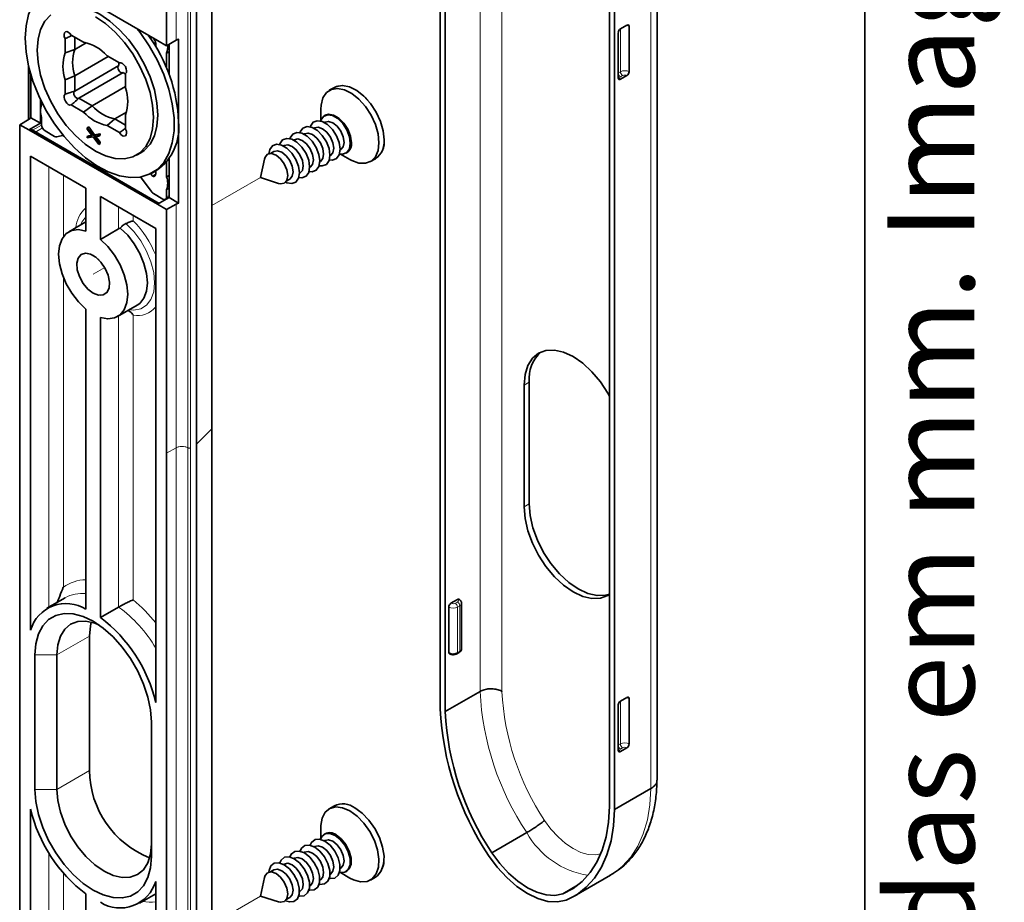
# Paper-space layout 'PAG.3' of a CAD drawing. Units: millimetres. Extents: x 10 to 203, y 5 to 287.
# Drawn here: x 179 to 203, y 141 to 163 of the extents above; entities that cross this region are included whole.
import ezdxf

# ---------------------------------------------------------------- set-up
doc = ezdxf.new("R2010")
doc.units = ezdxf.units.MM
doc.linetypes.add('PHANTOM', pattern=[12.7, 6.35, -1.27, 1.27, -1.27, 1.27, -1.27])
doc.layers.add('DESENHO', color=179, linetype='Continuous', lineweight=25)
doc.layers.add('LAYOUT_', color=7, linetype='Continuous', lineweight=35)
doc.styles.add('SLDTEXTSTYLE0', font='TXT', dxfattribs={"width": 0.605})

psp = doc.layouts.new('PAG.3')

# ---------------------------------------------------------------- linework, layer by layer
at = {"color": 7, "linetype": 'PHANTOM', "lineweight": 18}
for p, q in [((185.295, 158.814), (184.115, 158.133)), ((181.51, 156.629), (181.229, 156.467)), ((184.115, 140.679), (185.295, 141.36))]:
    psp.add_line(p, q, dxfattribs=at)
at = {"color": 7, "linetype": 'PHANTOM', "lineweight": 18, "flags": 128}
for points in [[(188.093, 159.274), (188.19, 159.358), (188.265, 159.5), (188.298, 159.682), (188.287, 159.893), (188.232, 160.119), (188.137, 160.346), (188.008, 160.561), (187.853, 160.749), (187.681, 160.899), (187.504, 161.002), (187.332, 161.05), (187.177, 161.041), (187.093, 161.007)], [(181.229, 156.926), (181.358, 156.827), (181.473, 156.688), (181.562, 156.526), (181.614, 156.357), (181.625, 156.2), (181.593, 156.072), (181.521, 155.987), (181.418, 155.953), (181.294, 155.976), (181.163, 156.051), (181.039, 156.172), (180.936, 156.325), (180.864, 156.492), (180.832, 156.658), (180.843, 156.802), (180.896, 156.91), (180.984, 156.97), (181.1, 156.976), (181.229, 156.926)], [(188.3, 142.279), (188.278, 142.495), (188.212, 142.723), (188.108, 142.948), (187.972, 143.158), (187.811, 143.337), (187.637, 143.476), (187.46, 143.565), (187.292, 143.6), (187.142, 143.576), (187.093, 143.553)]]:
    psp.add_lwpolyline(points, dxfattribs=at)
at = {"color": 7, "linetype": 'PHANTOM', "lineweight": 18}
psp.add_arc((187.822, 142.219), 0.482, 304.2034, 7.1087, dxfattribs=at)
at = {"layer": 'DESENHO', "linetype": 'Continuous', "lineweight": 18}
for p, q in [((190.633, 146.331), (190.633, 175.52)), ((191.164, 175.517), (191.164, 146.334)), ((194.787, 143.973), (194.787, 173.164)), ((183.244, 167.061), (183.244, 162.152)), ((183.527, 167.061), (183.527, 152.251)), ((183.597, 167.061), (183.597, 152.251)), ((194.045, 161.385), (194.045, 162.427)), ((182.7, 162.078), (182.745, 162.104)), ((179.673, 161.465), (179.673, 160.233)), ((193.992, 161.355), (194.045, 161.385)), ((194.098, 161.294), (194.045, 161.263)), ((179.754, 159.963), (179.974, 160.09)), ((179.995, 160.021), (179.825, 159.922)), ((180.15, 148.378), (180.15, 159.079)), ((182.636, 158.896), (182.749, 158.961)), ((180.504, 158.875), (180.504, 157.375)), ((183.014, 158.345), (183.076, 158.381)), ((181.847, 157.568), (181.847, 158.1)), ((183.244, 158.171), (183.244, 152.251)), ((182.201, 157.896), (182.201, 157.764)), ((180.504, 156.395), (180.504, 148.862)), ((181.847, 148.382), (181.847, 155.453)), ((182.201, 155.476), (182.201, 148.556)), ((191.703, 153.776), (191.826, 153.847)), ((183.741, 152.335), (184.115, 152.708)), ((183.014, 152.119), (183.244, 152.251)), ((183.244, 137.441), (183.244, 152.251)), ((183.527, 137.441), (183.527, 152.251)), ((183.597, 137.441), (183.597, 152.251)), ((191.703, 150.816), (191.826, 150.887)), ((190.032, 148.474), (190.085, 148.504)), ((190.138, 148.412), (190.085, 148.382)), ((190.085, 148.382), (190.085, 147.279)), ((190.138, 147.31), (190.138, 148.412)), ((181.14, 147.678), (180.345, 147.219)), ((179.814, 147.219), (180.345, 147.219)), ((190.085, 147.279), (190.138, 147.31)), ((194.045, 145.055), (194.045, 146.096)), ((193.992, 145.024), (194.045, 145.055)), ((194.098, 144.963), (194.045, 144.932)), ((181.14, 144.412), (180.345, 143.953)), ((180.345, 143.953), (179.814, 143.953)), ((180.15, 139.472), (180.15, 142.408)), ((180.504, 141.92), (180.504, 139.921))]:
    psp.add_line(p, q, dxfattribs=at)
at = {"layer": 'DESENHO', "linetype": 'Continuous', "lineweight": 35}
for p, q in [((189.661, 175.103), (189.661, 145.912)), ((189.785, 175.03), (189.785, 145.842)), ((194.934, 144.178), (194.934, 173.367)), ((193.78, 143.535), (193.78, 172.724)), ((193.904, 143.462), (193.904, 172.654)), ((184.115, 152.708), (184.115, 167.518)), ((183.741, 167.145), (183.741, 152.335)), ((183.014, 166.929), (183.014, 162.019)), ((179.664, 163.953), (182.793, 162.147)), ((194.204, 162.518), (194.045, 162.427)), ((180.698, 162.275), (180.998, 162.101)), ((193.992, 162.335), (193.992, 161.232)), ((194.257, 161.385), (194.257, 162.488)), ((180.548, 161.842), (180.548, 162.188)), ((180.784, 162.225), (180.784, 161.929)), ((181.061, 162.09), (180.784, 161.929)), ((182.619, 162.206), (182.636, 162.211)), ((182.749, 161.997), (182.749, 162.07)), ((182.793, 162.147), (183.014, 162.019)), ((183.014, 162.019), (183.244, 162.152)), ((183.076, 162.055), (183.076, 161.319)), ((183.307, 158.196), (183.307, 162.177)), ((180.784, 161.929), (180.548, 161.842)), ((183.076, 161.873), (183.014, 161.837)), ((183.014, 161.837), (183.014, 161.474)), ((181.594, 161.757), (180.784, 161.289)), ((181.566, 161.774), (181.866, 161.6)), ((181.856, 161.537), (181.856, 161.606)), ((181.866, 161.6), (181.876, 161.603)), ((179.658, 161.525), (179.658, 160.224)), ((179.716, 160.269), (179.716, 161.31)), ((181.856, 161.537), (180.784, 160.918)), ((181.956, 161.364), (180.883, 160.745)), ((182.015, 161.33), (181.956, 161.364)), ((182.015, 161.341), (182.024, 161.349)), ((182.015, 161.341), (182.015, 160.995)), ((180.784, 161.289), (180.548, 161.186)), ((180.548, 160.84), (180.548, 161.186)), ((180.784, 161.289), (180.784, 160.918)), ((194.045, 161.202), (194.204, 161.294)), ((182.015, 161.028), (181.205, 160.56)), ((187.093, 161.007), (186.969, 160.935)), ((179.947, 160.136), (179.947, 160.714)), ((179.974, 160.588), (179.974, 160.66)), ((180.883, 160.745), (181.205, 160.56)), ((180.998, 160.407), (180.698, 160.58)), ((181.205, 160.56), (180.998, 160.407)), ((182.037, 160.4), (181.759, 160.24)), ((186.762, 160.477), (186.762, 160.215)), ((179.673, 160.233), (179.443, 160.1)), ((179.947, 160.136), (179.664, 159.973)), ((179.716, 160.269), (179.947, 160.136)), ((179.974, 160.1), (179.974, 160.278)), ((181.759, 160.24), (181.566, 160.079)), ((181.759, 160.24), (182.015, 160.092)), ((182.015, 160.339), (182.015, 159.993)), ((186.858, 160.164), (186.844, 160.156)), ((186.871, 160.33), (186.846, 160.316)), ((179.443, 160.1), (179.443, 139.37)), ((179.664, 159.973), (179.443, 160.1)), ((182.793, 158.166), (179.664, 159.973)), ((182.83, 158.187), (179.727, 159.979)), ((180.292, 159.814), (180.062, 159.947)), ((181.085, 160.023), (181.12, 160.044)), ((181.085, 159.99), (181.085, 160.023)), ((181.085, 160.023), (181.228, 159.835)), ((181.205, 159.831), (181.085, 159.99)), ((181.12, 160.044), (181.263, 159.855)), ((181.263, 159.855), (181.401, 159.878)), ((181.365, 159.857), (181.401, 159.878)), ((181.401, 159.878), (181.401, 159.844)), ((181.866, 159.906), (181.566, 160.079)), ((186.363, 159.878), (186.349, 159.87)), ((186.611, 160.021), (186.597, 160.013)), ((180.519, 159.844), (180.347, 159.805)), ((181.085, 159.812), (181.12, 159.832)), ((181.085, 159.812), (181.205, 159.831)), ((181.085, 159.778), (181.085, 159.812)), ((181.228, 159.801), (181.085, 159.778)), ((181.12, 159.832), (181.195, 159.844)), ((181.228, 159.835), (181.365, 159.857)), ((181.228, 159.835), (181.263, 159.855)), ((181.365, 159.621), (181.228, 159.801)), ((181.365, 159.824), (181.251, 159.805)), ((181.251, 159.805), (181.365, 159.654)), ((181.296, 159.813), (181.401, 159.674)), ((181.365, 159.857), (181.365, 159.824)), ((181.365, 159.824), (181.401, 159.844)), ((181.365, 159.654), (181.401, 159.674)), ((181.365, 159.654), (181.365, 159.621)), ((181.365, 159.621), (181.401, 159.641)), ((181.401, 159.674), (181.401, 159.641)), ((186.116, 159.735), (186.102, 159.727)), ((182.282, 159.358), (182.388, 159.419)), ((185.621, 159.45), (185.537, 159.401)), ((185.868, 159.593), (185.854, 159.584)), ((187.232, 159.485), (187.246, 159.493)), ((187.371, 159.406), (187.395, 159.42)), ((179.708, 147.822), (179.708, 159.335)), ((179.708, 159.335), (181.052, 158.559)), ((183.014, 159.197), (183.014, 158.833)), ((183.076, 159.28), (183.076, 158.33)), ((185.393, 159.265), (185.295, 158.814)), ((186.737, 159.199), (186.751, 159.207)), ((186.984, 159.342), (186.998, 159.35)), ((187.241, 159.384), (187.469, 159.253)), ((187.969, 159.203), (188.093, 159.274)), ((182.636, 158.896), (182.619, 158.92)), ((182.669, 158.932), (182.775, 158.994)), ((182.749, 158.906), (182.749, 158.978)), ((186.242, 158.913), (186.256, 158.921)), ((186.489, 159.056), (186.503, 159.064)), ((182.64, 158.481), (182.376, 158.837)), ((182.747, 158.887), (182.678, 158.847)), ((183.076, 158.869), (183.014, 158.833)), ((185.295, 158.814), (185.735, 158.674)), ((185.924, 158.73), (186.008, 158.779)), ((181.052, 158.559), (181.052, 157.517)), ((183.076, 158.558), (183.014, 158.523)), ((183.014, 158.523), (183.014, 158.345)), ((181.405, 158.355), (182.749, 157.579)), ((181.405, 158.355), (181.405, 157.313)), ((182.926, 158.294), (182.696, 158.426)), ((182.793, 158.166), (183.076, 158.33)), ((182.988, 158.288), (183.076, 158.338)), ((183.076, 158.33), (183.307, 158.196)), ((183.014, 158.039), (182.793, 158.166)), ((183.244, 158.171), (183.014, 158.039)), ((183.014, 158.039), (183.014, 152.119)), ((181.052, 157.736), (180.635, 157.495)), ((181.405, 157.313), (181.847, 157.568)), ((181.889, 157.586), (181.847, 157.568)), ((182.749, 157.579), (182.749, 146.067)), ((181.052, 155.621), (181.052, 148.331)), ((181.822, 155.438), (182.302, 155.715)), ((181.405, 155.417), (181.405, 148.127)), ((191.703, 150.816), (191.703, 153.776)), ((191.826, 150.887), (191.826, 153.847)), ((184.115, 152.708), (184.115, 137.898)), ((183.741, 137.525), (183.741, 152.335)), ((183.014, 137.309), (183.014, 152.119)), ((180.546, 148.607), (180.104, 148.351)), ((181.847, 148.382), (181.405, 148.127)), ((189.873, 147.279), (189.873, 148.382)), ((189.926, 148.474), (190.085, 148.565)), ((190.182, 147.371), (190.182, 148.474)), ((181.14, 144.412), (181.14, 147.678)), ((179.814, 143.953), (179.814, 147.219)), ((180.345, 147.219), (180.345, 143.953)), ((190.07, 147.245), (190.123, 147.276)), ((189.785, 145.842), (190.633, 146.331)), ((193.992, 146.004), (193.992, 144.902)), ((194.204, 146.188), (194.045, 146.096)), ((194.257, 145.055), (194.257, 146.157)), ((182.643, 145.586), (182.643, 142.32)), ((194.045, 144.871), (194.204, 144.963)), ((193.904, 143.462), (194.787, 143.973)), ((179.708, 139.217), (179.708, 143.473)), ((187.093, 143.553), (186.969, 143.482)), ((186.762, 143.024), (186.762, 142.761)), ((186.871, 142.876), (186.846, 142.862)), ((190.919, 142.413), (191.767, 142.903)), ((186.858, 142.711), (186.844, 142.702)), ((186.363, 142.425), (186.349, 142.417)), ((186.611, 142.568), (186.597, 142.559)), ((186.116, 142.282), (186.102, 142.274)), ((185.621, 141.996), (185.537, 141.948)), ((185.868, 142.139), (185.854, 142.131)), ((187.232, 142.031), (187.246, 142.039)), ((187.241, 141.93), (187.469, 141.799)), ((187.371, 141.953), (187.395, 141.967)), ((182.749, 141.717), (182.749, 137.462)), ((185.393, 141.812), (185.295, 141.36)), ((186.737, 141.745), (186.751, 141.754)), ((186.984, 141.888), (186.998, 141.896)), ((187.969, 141.749), (188.093, 141.821)), ((192.92, 141.356), (193.804, 141.866)), ((186.242, 141.46), (186.256, 141.468)), ((186.489, 141.602), (186.503, 141.611)), ((192.646, 141.416), (193.005, 141.624)), ((181.052, 140.063), (181.052, 141.413)), ((182.354, 141.188), (182.749, 141.416)), ((185.295, 141.36), (185.735, 141.22)), ((185.924, 141.276), (186.008, 141.325))]:
    psp.add_line(p, q, dxfattribs=at)
at = {"layer": 'DESENHO', "linetype": 'Continuous', "lineweight": 35, "flags": 128}
for points in [[(180.474, 163.486), (180.289, 163.45), (180.082, 163.356), (179.906, 163.211), (179.764, 163.017), (179.66, 162.78), (179.597, 162.505), (179.576, 162.198)], [(180.198, 162.765), (180.057, 162.614), (179.953, 162.416), (179.889, 162.178), (179.867, 161.907)], [(182.388, 159.419), (182.471, 159.476), (182.613, 159.628), (182.717, 159.826), (182.78, 160.064), (182.802, 160.335), (182.78, 160.631), (182.717, 160.943), (182.613, 161.261), (182.471, 161.576), (182.297, 161.878), (182.095, 162.158), (181.871, 162.407), (181.633, 162.618), (181.388, 162.785), (181.142, 162.902), (180.904, 162.965), (180.681, 162.974), (180.479, 162.927), (180.388, 162.884)], [(179.867, 161.907), (179.889, 161.611), (179.953, 161.299), (180.057, 160.981), (180.198, 160.666), (180.373, 160.364), (180.575, 160.084), (180.798, 159.835), (181.036, 159.624), (181.282, 159.457), (181.527, 159.34), (181.765, 159.276), (181.989, 159.268), (182.191, 159.315), (182.365, 159.415), (182.506, 159.567), (182.611, 159.765), (182.674, 160.003), (182.696, 160.274), (182.674, 160.57), (182.611, 160.882), (182.506, 161.2), (182.365, 161.515), (182.191, 161.817), (181.989, 162.096), (181.765, 162.346), (181.527, 162.557), (181.282, 162.723)], [(179.576, 162.198), (179.597, 161.866), (179.66, 161.518), (179.764, 161.161), (179.906, 160.803), (180.082, 160.454), (180.289, 160.122), (180.522, 159.813), (180.775, 159.536), (181.043, 159.297), (181.318, 159.101), (181.596, 158.953), (181.868, 158.857), (182.129, 158.814), (182.373, 158.827), (182.593, 158.894), (182.786, 159.013), (182.945, 159.183), (183.068, 159.399), (183.152, 159.656), (183.194, 159.948), (183.194, 160.269), (183.152, 160.61), (183.068, 160.964), (182.945, 161.322), (182.786, 161.676), (182.593, 162.018), (182.373, 162.339), (182.302, 162.43)], [(180.548, 162.188), (180.528, 162.239), (180.522, 162.288), (180.53, 162.328), (180.553, 162.353), (180.586, 162.36), (180.624, 162.348), (180.664, 162.318), (180.698, 162.275)], [(181.866, 161.6), (181.9, 161.604), (181.939, 161.589), (181.978, 161.556), (182.011, 161.511), (182.033, 161.46), (182.042, 161.411), (182.036, 161.369), (182.015, 161.341)], [(181.945, 161.358), (181.933, 161.356), (181.904, 161.364), (181.875, 161.386), (181.85, 161.418), (181.834, 161.456), (181.83, 161.493), (181.838, 161.521), (181.845, 161.53)], [(180.698, 160.58), (180.664, 160.577), (180.624, 160.592), (180.586, 160.625), (180.553, 160.669), (180.53, 160.72), (180.522, 160.77), (180.528, 160.812), (180.548, 160.84)], [(180.784, 160.918), (180.765, 160.902), (180.758, 160.874), (180.762, 160.837), (180.778, 160.799), (180.803, 160.767), (180.832, 160.745), (180.861, 160.737), (180.883, 160.745)], [(188.176, 159.661), (188.154, 159.877), (188.089, 160.105), (187.984, 160.33), (187.848, 160.54), (187.687, 160.719), (187.513, 160.858), (187.336, 160.948), (187.168, 160.982), (187.018, 160.958), (186.897, 160.879), (186.811, 160.749), (186.767, 160.576), (186.762, 160.477)], [(188.3, 159.732), (188.278, 159.948), (188.212, 160.176), (188.108, 160.402), (187.972, 160.611), (187.811, 160.791), (187.637, 160.93), (187.46, 161.019), (187.292, 161.053), (187.142, 161.03), (187.093, 161.007)], [(187.504, 159.661), (187.482, 159.82), (187.417, 159.987), (187.319, 160.139), (187.197, 160.26), (187.069, 160.335), (186.947, 160.354), (186.871, 160.33)], [(186.506, 160.048), (186.512, 160.066), (186.576, 160.158), (186.675, 160.196), (186.796, 160.177), (186.925, 160.103), (187.046, 159.982), (187.145, 159.829), (187.21, 159.663), (187.232, 159.504), (187.21, 159.37), (187.145, 159.278), (187.046, 159.24), (186.969, 159.246)], [(186.753, 160.19), (186.759, 160.209), (186.824, 160.301), (186.923, 160.339), (187.044, 160.32), (187.173, 160.246), (187.294, 160.125), (187.393, 159.972), (187.457, 159.806), (187.479, 159.647), (187.457, 159.513), (187.393, 159.421), (187.294, 159.382), (187.216, 159.388)], [(186.858, 160.164), (186.947, 160.181), (187.052, 160.145), (187.157, 160.06), (187.246, 159.94), (187.305, 159.803), (187.326, 159.67), (187.305, 159.561), (187.246, 159.493), (187.246, 159.493)], [(182.015, 159.993), (182.036, 159.941), (182.042, 159.892), (182.033, 159.853), (182.011, 159.828), (181.978, 159.821), (181.939, 159.833), (181.9, 159.863), (181.866, 159.906)], [(186.011, 159.762), (186.017, 159.78), (186.081, 159.872), (186.18, 159.911), (186.301, 159.892), (186.43, 159.817), (186.551, 159.696), (186.65, 159.544), (186.715, 159.377), (186.737, 159.218), (186.715, 159.084), (186.65, 158.993), (186.551, 158.954), (186.474, 158.96)], [(186.258, 159.905), (186.264, 159.923), (186.329, 160.015), (186.428, 160.054), (186.549, 160.035), (186.678, 159.96), (186.799, 159.839), (186.898, 159.687), (186.962, 159.52), (186.985, 159.361), (186.962, 159.227), (186.898, 159.135), (186.799, 159.097), (186.721, 159.103)], [(186.363, 159.878), (186.452, 159.896), (186.557, 159.859), (186.662, 159.775), (186.751, 159.655), (186.81, 159.518), (186.831, 159.385), (186.81, 159.276), (186.751, 159.207), (186.751, 159.207)], [(186.611, 160.021), (186.7, 160.038), (186.805, 160.002), (186.909, 159.917), (186.998, 159.797), (187.058, 159.661), (187.079, 159.527), (187.058, 159.418), (186.998, 159.35), (186.998, 159.35)], [(185.501, 159.395), (185.522, 159.495), (185.586, 159.586), (185.685, 159.625), (185.806, 159.606), (185.935, 159.531), (186.056, 159.411), (186.155, 159.258), (186.22, 159.092), (186.242, 158.932), (186.22, 158.799), (186.155, 158.707), (186.056, 158.668), (185.935, 158.687), (185.901, 158.702)], [(185.763, 159.619), (185.769, 159.637), (185.834, 159.729), (185.933, 159.768), (186.054, 159.749), (186.183, 159.674), (186.304, 159.553), (186.403, 159.401), (186.467, 159.235), (186.49, 159.075), (186.467, 158.941), (186.403, 158.85), (186.304, 158.811), (186.226, 158.817)], [(186.116, 159.735), (186.205, 159.753), (186.31, 159.716), (186.415, 159.632), (186.503, 159.512), (186.563, 159.375), (186.584, 159.242), (186.563, 159.133), (186.503, 159.064), (186.503, 159.064)], [(187.469, 159.253), (187.513, 159.228), (187.687, 159.166), (187.848, 159.161), (187.984, 159.213), (188.089, 159.318), (188.154, 159.471), (188.176, 159.661)], [(185.393, 159.265), (185.408, 159.311), (185.47, 159.382), (185.563, 159.4), (185.673, 159.362), (185.782, 159.274), (185.875, 159.149), (185.937, 159.006), (185.959, 158.867), (185.937, 158.753), (185.875, 158.682), (185.782, 158.664), (185.735, 158.674)], [(185.621, 159.45), (185.71, 159.467), (185.815, 159.431), (185.92, 159.346), (186.008, 159.226), (186.068, 159.089), (186.089, 158.956), (186.068, 158.847), (186.008, 158.779), (186.008, 158.779)], [(185.868, 159.593), (185.957, 159.61), (186.062, 159.573), (186.167, 159.489), (186.256, 159.369), (186.315, 159.232), (186.336, 159.099), (186.315, 158.99), (186.256, 158.921), (186.256, 158.921)], [(182.749, 158.906), (182.748, 158.889), (182.744, 158.875), (182.737, 158.862), (182.729, 158.853), (182.718, 158.847), (182.706, 158.843), (182.692, 158.844), (182.678, 158.847)], [(181.052, 155.621), (180.872, 155.795), (180.711, 156.003), (180.575, 156.235), (180.474, 156.478), (180.41, 156.721), (180.389, 156.951), (180.41, 157.157), (180.474, 157.327), (180.575, 157.453), (180.711, 157.529), (180.872, 157.55), (181.052, 157.517)], [(181.889, 157.586), (182.068, 157.412), (182.229, 157.204), (182.363, 156.973), (182.464, 156.73), (182.527, 156.488), (182.548, 156.259), (182.527, 156.054), (182.464, 155.885), (182.363, 155.758), (182.302, 155.715)], [(181.405, 157.313), (181.585, 157.139), (181.747, 156.931), (181.882, 156.699), (181.984, 156.455), (182.047, 156.212), (182.068, 155.982), (182.047, 155.777), (181.984, 155.606), (181.882, 155.48), (181.747, 155.405), (181.585, 155.383), (181.405, 155.417)], [(181.229, 156.007), (181.1, 156.107), (180.984, 156.245), (180.896, 156.408), (180.843, 156.576), (180.832, 156.733), (180.864, 156.861), (180.936, 156.947), (181.039, 156.98), (181.163, 156.957), (181.294, 156.882), (181.418, 156.761), (181.521, 156.609), (181.593, 156.441), (181.625, 156.276), (181.614, 156.131), (181.562, 156.023), (181.473, 155.963), (181.358, 155.958), (181.229, 156.007)], [(191.703, 153.776), (191.726, 154.032), (191.794, 154.251), (191.904, 154.425), (192.052, 154.549), (192.233, 154.616), (192.439, 154.624), (192.663, 154.573), (192.896, 154.465), (193.129, 154.304), (193.353, 154.097), (193.559, 153.85), (193.74, 153.574), (193.78, 153.503)], [(193.78, 148.691), (193.74, 148.666), (193.559, 148.599), (193.353, 148.591), (193.129, 148.641), (192.896, 148.749), (192.663, 148.91), (192.439, 149.118), (192.233, 149.364), (192.052, 149.64), (191.904, 149.934), (191.794, 150.236), (191.726, 150.534), (191.703, 150.816)], [(193.78, 148.698), (193.683, 148.67), (193.476, 148.662), (193.252, 148.713), (193.02, 148.821), (192.787, 148.982), (192.563, 149.189), (192.357, 149.436), (192.176, 149.711), (192.028, 150.006), (191.917, 150.308), (191.849, 150.605), (191.826, 150.887)], [(179.814, 147.219), (179.836, 147.49), (179.9, 147.729), (180.004, 147.926), (180.145, 148.078), (180.32, 148.179), (180.522, 148.225), (180.745, 148.217), (180.983, 148.153), (181.229, 148.036), (181.474, 147.869), (181.712, 147.658), (181.936, 147.409), (182.138, 147.129), (182.312, 146.827), (182.453, 146.512), (182.558, 146.194), (182.621, 145.882), (182.643, 145.586)], [(181.368, 147.947), (181.27, 147.987), (181.054, 148.036), (180.855, 148.028), (180.681, 147.963), (180.538, 147.845), (180.432, 147.676), (180.367, 147.465), (180.345, 147.219)], [(181.14, 147.678), (181.162, 147.925), (181.183, 148.013)], [(182.643, 142.32), (182.621, 142.049), (182.558, 141.811), (182.453, 141.613), (182.312, 141.461), (182.138, 141.361), (181.936, 141.314), (181.712, 141.323), (181.474, 141.387), (181.229, 141.504), (180.983, 141.67), (180.745, 141.881), (180.522, 142.131), (180.32, 142.41), (180.145, 142.712), (180.004, 143.027), (179.9, 143.345), (179.836, 143.657), (179.814, 143.953)], [(180.345, 143.953), (180.367, 143.681), (180.432, 143.395), (180.538, 143.104), (180.681, 142.821), (180.855, 142.555), (181.054, 142.318), (181.27, 142.118), (181.494, 141.963), (181.718, 141.859), (181.934, 141.81), (182.132, 141.818), (182.306, 141.882), (182.449, 142.001), (182.555, 142.169), (182.621, 142.38), (182.643, 142.626)], [(187.469, 143.432), (187.293, 143.508), (187.128, 143.528), (186.985, 143.49), (186.872, 143.398), (186.796, 143.256), (186.763, 143.074), (186.762, 143.024)], [(187.469, 141.799), (187.558, 141.754), (187.729, 141.706), (187.885, 141.715), (188.014, 141.78), (188.109, 141.898), (188.163, 142.062), (188.175, 142.259), (188.141, 142.48), (188.066, 142.708), (187.953, 142.931), (187.81, 143.134), (187.645, 143.305), (187.469, 143.432), (187.469, 143.432)], [(188.093, 141.821), (188.137, 141.852), (188.232, 141.97), (188.287, 142.133), (188.298, 142.331), (188.265, 142.551), (188.19, 142.78), (188.077, 143.003), (187.933, 143.206), (187.768, 143.376), (187.593, 143.503)], [(192.646, 141.416), (192.894, 141.545), (193.116, 141.718), (193.309, 141.932), (193.471, 142.186), (193.6, 142.477), (193.695, 142.801), (193.756, 143.155), (193.78, 143.535)], [(192.725, 141.261), (192.983, 141.394), (193.213, 141.573), (193.414, 141.796), (193.582, 142.06), (193.717, 142.363), (193.816, 142.7), (193.878, 143.068), (193.904, 143.462)], [(186.753, 142.737), (186.787, 142.807), (186.87, 142.873), (186.981, 142.883), (187.108, 142.836), (187.235, 142.737), (187.347, 142.598), (187.43, 142.436), (187.474, 142.271), (187.474, 142.122), (187.43, 142.007), (187.347, 141.941), (187.235, 141.931), (187.216, 141.935)], [(186.506, 142.594), (186.539, 142.664), (186.622, 142.731), (186.734, 142.741), (186.861, 142.693), (186.988, 142.594), (187.099, 142.455), (187.182, 142.293), (187.226, 142.128), (187.226, 141.979), (187.182, 141.865), (187.099, 141.798), (186.988, 141.788), (186.969, 141.792)], [(186.858, 142.711), (186.947, 142.728), (187.052, 142.691), (187.157, 142.607), (187.246, 142.487), (187.305, 142.35), (187.326, 142.217), (187.305, 142.108), (187.246, 142.039), (187.246, 142.039)], [(187.395, 141.967), (187.455, 142.022), (187.499, 142.136), (187.499, 142.285), (187.455, 142.45), (187.372, 142.612), (187.26, 142.751), (187.133, 142.85)], [(186.011, 142.308), (186.044, 142.379), (186.127, 142.445), (186.239, 142.455), (186.366, 142.407), (186.493, 142.308), (186.604, 142.169), (186.687, 142.007), (186.731, 141.842), (186.731, 141.693), (186.687, 141.579), (186.604, 141.513), (186.493, 141.503), (186.474, 141.506)], [(186.258, 142.451), (186.292, 142.522), (186.375, 142.588), (186.486, 142.598), (186.613, 142.55), (186.74, 142.451), (186.852, 142.312), (186.935, 142.15), (186.979, 141.985), (186.979, 141.836), (186.935, 141.722), (186.852, 141.655), (186.74, 141.645), (186.721, 141.649)], [(186.363, 142.425), (186.452, 142.442), (186.557, 142.406), (186.662, 142.321), (186.751, 142.201), (186.81, 142.064), (186.831, 141.931), (186.81, 141.822), (186.751, 141.754), (186.751, 141.754)], [(186.611, 142.568), (186.7, 142.585), (186.805, 142.548), (186.909, 142.464), (186.998, 142.344), (187.058, 142.207), (187.079, 142.074), (187.058, 141.965), (186.998, 141.896), (186.998, 141.896)], [(190.919, 142.413), (191.112, 142.151), (191.325, 141.918), (191.55, 141.721), (191.782, 141.564), (192.014, 141.452), (192.24, 141.39), (192.452, 141.378), (192.646, 141.416)], [(185.501, 141.942), (185.505, 141.978), (185.549, 142.093), (185.632, 142.159), (185.744, 142.169), (185.871, 142.122), (185.998, 142.022), (186.109, 141.884), (186.192, 141.722), (186.236, 141.556), (186.236, 141.407), (186.192, 141.293), (186.109, 141.227), (185.998, 141.217), (185.901, 141.248)], [(185.763, 142.165), (185.797, 142.236), (185.88, 142.302), (185.991, 142.312), (186.118, 142.265), (186.245, 142.165), (186.357, 142.026), (186.44, 141.865), (186.484, 141.699), (186.484, 141.55), (186.44, 141.436), (186.357, 141.37), (186.245, 141.36), (186.226, 141.363)], [(185.868, 142.139), (185.957, 142.156), (186.062, 142.12), (186.167, 142.035), (186.256, 141.915), (186.315, 141.778), (186.336, 141.645), (186.315, 141.536), (186.256, 141.468), (186.256, 141.468)], [(186.116, 142.282), (186.205, 142.299), (186.31, 142.263), (186.415, 142.178), (186.503, 142.058), (186.563, 141.921), (186.584, 141.788), (186.563, 141.679), (186.503, 141.611), (186.503, 141.611)], [(190.84, 142.349), (191.051, 142.063), (191.283, 141.808), (191.529, 141.592), (191.782, 141.421), (192.036, 141.299), (192.282, 141.231), (192.514, 141.218), (192.725, 141.261)], [(185.393, 141.812), (185.408, 141.857), (185.47, 141.929), (185.563, 141.947), (185.673, 141.909), (185.782, 141.82), (185.875, 141.695), (185.937, 141.552), (185.959, 141.413), (185.937, 141.3), (185.875, 141.228), (185.782, 141.21), (185.735, 141.22)], [(185.621, 141.996), (185.71, 142.013), (185.815, 141.977), (185.92, 141.892), (186.008, 141.772), (186.068, 141.635), (186.089, 141.502), (186.068, 141.393), (186.008, 141.325), (186.008, 141.325)]]:
    psp.add_lwpolyline(points, dxfattribs=at)
at = {"layer": 'DESENHO', "linetype": 'Continuous', "lineweight": 18, "flags": 128}
for points in [[(181.052, 157.862), (180.957, 157.734), (180.925, 157.662)], [(182.112, 155.605), (182.215, 155.597), (182.385, 155.628), (182.527, 155.715), (182.634, 155.854), (182.7, 156.038), (182.722, 156.259), (182.7, 156.506), (182.634, 156.766), (182.527, 157.028), (182.385, 157.279), (182.215, 157.506), (182.024, 157.699)], [(193.804, 141.866), (193.866, 141.904), (194.097, 142.084), (194.298, 142.307), (194.466, 142.571), (194.601, 142.873), (194.7, 143.21), (194.762, 143.578), (194.787, 143.973)], [(192.201, 143.195), (192.357, 142.984), (192.528, 142.797), (192.709, 142.639), (192.896, 142.513), (193.083, 142.423), (193.264, 142.373), (193.435, 142.362), (193.564, 142.384)]]:
    psp.add_lwpolyline(points, dxfattribs=at)
at = {"layer": 'DESENHO', "linetype": 'Continuous', "lineweight": 18}
for centre, radius, start, end in [((194.162, 162.315), 0.197, 61.2295, 81.9081), ((194.107, 161.36), 0.115, 182.6055, 237.3945), ((194.151, 161.181), 0.231, 62.6097, 117.3903), ((194.16, 161.391), 0.115, 182.6055, 237.3945), ((194.151, 161.191), 0.115, 62.6097, 117.3903), ((194.057, 161.232), 0.0327, 110.7834, 249.2166), ((181.515, 157.538), 0.711, 130.6051, 175.4811), ((180.428, 156.003), 2.499, 21.7604, 44.8109), ((182.318, 156.002), 0.539, 257.454, 323.0149), ((181.042, 148.149), 0.893, 89.343, 127.0061), ((180.96, 147.849), 0.864, 83.9222, 118.6825), ((179.847, 145.664), 3.375, 30.6898, 53.643), ((179.866, 145.725), 3.67, 38.2205, 50.4833), ((189.979, 148.586), 0.231, 242.6097, 297.3903), ((189.979, 148.576), 0.115, 242.6097, 297.3903), ((189.97, 148.376), 0.115, 2.6055, 57.3945), ((190.074, 148.535), 0.0327, 290.7834, 69.2166), ((190.023, 148.407), 0.115, 2.6055, 57.3945), ((190.109, 148.48), 0.0738, 293.6575, 355.4123), ((189.979, 147.484), 0.231, 242.6097, 297.3903), ((190.05, 147.275), 0.036, 304.0291, 7.2586), ((190.103, 147.305), 0.036, 304.0564, 7.2558), ((190.107, 147.379), 0.0754, 294.3747, 354.3052), ((197.43, 146.678), 6.806, 182.9198, 213.6874), ((197.403, 146.655), 6.248, 182.9478, 213.6383), ((194.162, 145.984), 0.197, 61.2295, 81.9081), ((194.151, 144.85), 0.231, 62.6097, 117.3903), ((194.16, 145.06), 0.115, 182.6055, 237.3945), ((194.107, 145.029), 0.115, 182.6055, 237.3945), ((194.057, 144.902), 0.0327, 110.7834, 249.2166), ((194.151, 144.86), 0.115, 62.6097, 117.3903), ((193.581, 143.919), 2.079, 209.2629, 260.9939), ((182.634, 142.352), 1.14, 259.5342, 275.764)]:
    psp.add_arc(centre, radius, start, end, dxfattribs=at)
at = {"layer": 'DESENHO', "linetype": 'Continuous', "lineweight": 35}
for centre, radius, start, end in [((194.225, 162.493), 0.0328, 350.786, 129.2033), ((179.479, 160.014), 3.829, 2.2893, 36.2141), ((194.107, 162.33), 0.115, 122.6055, 177.3945), ((180.793, 161.09), 1.032, 41.47, 78.5353), ((182.657, 162.16), 0.0557, 67.9163, 112.3707), ((182.554, 162.06), 0.196, 2.9206, 50.603), ((182.652, 161.98), 0.389, 338.5231, 7.7981), ((183.363, 161.941), 0.243, 103.2092, 119.3235), ((181.526, 161.514), 1.032, 161.4703, 198.5297), ((181.715, 161.609), 0.985, 161.0242, 198.9758), ((194.142, 161.391), 0.115, 302.6055, 357.3945), ((194.024, 161.227), 0.0328, 170.786, 309.2033), ((181.037, 160.667), 1.032, 341.4703, 18.5297), ((180.41, 160.433), 0.463, 160.4185, 199.5815), ((181.771, 161.09), 1.032, 221.47, 258.5353), ((181.948, 161.206), 0.984, 221.0239, 258.9815), ((179.607, 160.354), 0.138, 298.8128, 322.3312), ((182.051, 160.028), 1.263, 304.9988, 6.3134), ((179.701, 159.922), 0.0621, 65.3074, 126.003), ((180.165, 160.109), 0.192, 182.6055, 237.3945), ((180.33, 159.87), 0.0676, 235.798, 285.2496), ((187.257, 159.628), 0.25, 303.7936, 7.5186), ((187.822, 159.673), 0.482, 304.2034, 7.1087), ((182.8, 158.996), 0.193, 211.2123, 230.4578), ((182.578, 158.678), 0.463, 340.4185, 19.5815), ((182.787, 158.575), 0.174, 212.3408, 238.3706), ((182.96, 158.336), 0.0546, 230.7967, 9.214), ((183.363, 157.96), 0.243, 103.2092, 119.3235), ((192.701, 153.925), 0.878, 131.7602, 185.0722), ((180.572, 147.568), 0.9, 57.8287, 163.6425), ((189.988, 148.376), 0.115, 122.6055, 177.3945), ((190.107, 148.537), 0.036, 64.0328, 127.2545), ((179.227, 145.237), 3.619, 13.2502, 52.9786), ((189.911, 147.276), 0.0377, 174.3796, 234.302), ((194.107, 145.999), 0.115, 122.6055, 177.3945), ((194.225, 146.162), 0.0328, 350.786, 129.2033), ((196.718, 146.27), 7.066, 182.9077, 213.7069), ((196.582, 146.188), 6.806, 182.9198, 213.6874), ((194.142, 145.06), 0.115, 302.6055, 357.3945), ((194.024, 144.896), 0.0328, 170.786, 309.2033), ((183.442, 144.434), 2.302, 180.5484, 248.5474), ((187.302, 143.119), 0.481, 52.8951, 115.7945), ((183.231, 144.302), 3.619, 193.2502, 232.9786), ((186.981, 142.652), 0.25, 52.4853, 116.2043), ((181.885, 141.971), 0.9, 237.8287, 343.6425)]:
    psp.add_arc(centre, radius, start, end, dxfattribs=at)
for points, knots in [([(180.548, 162.188), (180.58, 162.203), (180.635, 162.229), (180.69, 162.255), (180.712, 162.266)], [0, 0, 0, 0, 0.58888, 1, 1, 1, 1]), ([(180.784, 160.918), (180.738, 160.903), (180.659, 160.877), (180.58, 160.85), (180.548, 160.84)], [0, 0, 0, 0, 0.59024, 1, 1, 1, 1]), ([(180.883, 160.745), (180.847, 160.713), (180.786, 160.658), (180.723, 160.603), (180.698, 160.58)], [0, 0, 0, 0, 0.59024, 1, 1, 1, 1]), ([(182.015, 160.009), (181.995, 159.995), (181.944, 159.961), (181.895, 159.926), (181.866, 159.906)], [0, 0, 0, 0, 0.411031, 1, 1, 1, 1]), ([(182.024, 157.699), (182.061, 157.715), (182.127, 157.743), (182.18, 157.759), (182.201, 157.764), (182.201, 157.764)], [0, 0, 0, 0, 0.5427095, 0.9930635, 1, 1, 1, 1]), ([(182.024, 157.699), (181.994, 157.681), (181.943, 157.651), (181.905, 157.605), (181.889, 157.586)], [0, 0, 0, 0, 0.598002, 1, 1, 1, 1]), ([(182.081, 155.587), (182.097, 155.577), (182.144, 155.55), (182.18, 155.505), (182.201, 155.476), (182.201, 155.476)], [0, 0, 0, 0, 0.353183, 0.990189, 1, 1, 1, 1]), ([(180.504, 148.862), (180.504, 148.862), (180.477, 148.794), (180.429, 148.678), (180.376, 148.547), (180.355, 148.497)], [0, 0, 0, 0, 0.003742, 0.617607, 1, 1, 1, 1]), ([(182.201, 148.556), (182.201, 148.556), (182.182, 148.549), (182.135, 148.53), (182.053, 148.492), (181.97, 148.449), (181.9, 148.412), (181.865, 148.392), (181.847, 148.382)], [0, 0, 0, 0, 0.003517, 0.222001, 0.490202, 0.69691, 0.848139, 1, 1, 1, 1]), ([(190.18, 148.474), (190.181, 148.478), (190.183, 148.496), (190.171, 148.524), (190.149, 148.552), (190.131, 148.564), (190.123, 148.569)], [0, 0, 0, 0, 0.109628, 0.438243, 0.751686, 1, 1, 1, 1]), ([(189.889, 147.245), (189.903, 147.238), (189.934, 147.224), (189.99, 147.22), (190.037, 147.229), (190.062, 147.241), (190.07, 147.245)], [0, 0, 0, 0, 0.255405, 0.5483747, 0.8545269, 1, 1, 1, 1]), ([(190.123, 147.276), (190.137, 147.286), (190.162, 147.305), (190.181, 147.341), (190.18, 147.363), (190.18, 147.371)], [0, 0, 0, 0, 0.451238, 0.790589, 1, 1, 1, 1]), ([(190.633, 146.331), (190.666, 146.347), (190.731, 146.378), (190.857, 146.398), (190.984, 146.395), (191.085, 146.371), (191.14, 146.347), (191.16, 146.336), (191.164, 146.334)], [0, 0, 0, 0, 0.214656, 0.429313, 0.643973, 0.858641, 0.975959, 1, 1, 1, 1]), ([(193.799, 141.869), (193.867, 141.909), (194.027, 142.004), (194.244, 142.204), (194.452, 142.456), (194.624, 142.747), (194.761, 143.074), (194.86, 143.435), (194.92, 143.81), (194.93, 144.072), (194.934, 144.196)], [0, 0, 0, 0, 0.0941964, 0.2204659, 0.3472583, 0.4758954, 0.6071829, 0.741248, 0.8776026, 1, 1, 1, 1]), ([(194.928, 144.178), (194.929, 144.167), (194.936, 144.124), (194.893, 144.048), (194.823, 143.998), (194.787, 143.973)], [0, 0, 0, 0, 0.140663, 0.570332, 1, 1, 1, 1]), ([(191.767, 142.903), (191.799, 142.922), (191.862, 142.959), (191.971, 143.029), (192.074, 143.099), (192.15, 143.154), (192.187, 143.183), (192.2, 143.193), (192.201, 143.195)], [0, 0, 0, 0, 0.214641, 0.429281, 0.643931, 0.858604, 0.982275, 1, 1, 1, 1])]:
    psp.add_open_spline(points, degree=3, knots=knots, dxfattribs=at)
at = {"layer": 'DESENHO', "linetype": 'Continuous', "lineweight": 18}
for points in [[(183.244, 152.251), (183.265, 152.261), (183.306, 152.28), (183.385, 152.288), (183.465, 152.28), (183.506, 152.261), (183.527, 152.251)], [(183.527, 152.251), (183.532, 152.249), (183.542, 152.244), (183.562, 152.242), (183.582, 152.244), (183.592, 152.249), (183.597, 152.251)]]:
    psp.add_open_spline(points, degree=3, dxfattribs=at)
at = {"layer": 'LAYOUT_', "color": 7, "lineweight": 35}
psp.add_line((199.981, 12.999), (199.981, 283.999), dxfattribs=at)

# ---------------------------------------------------------------- texts
at = {"color": 7, "linetype": 'Continuous', "lineweight": 0, "insert": (200.528, 49.066), "char_height": 2.116667, "attachment_point": 1, "rotation": 90, "style": 'SLDTEXTSTYLE0'}
psp.add_mtext('Reservamos o direito de alterações sem aviso prévio. Todas as medidas em mm. Imagens meramente ilustrativas.', dxfattribs=at)

doc.saveas('drawing.dxf')
